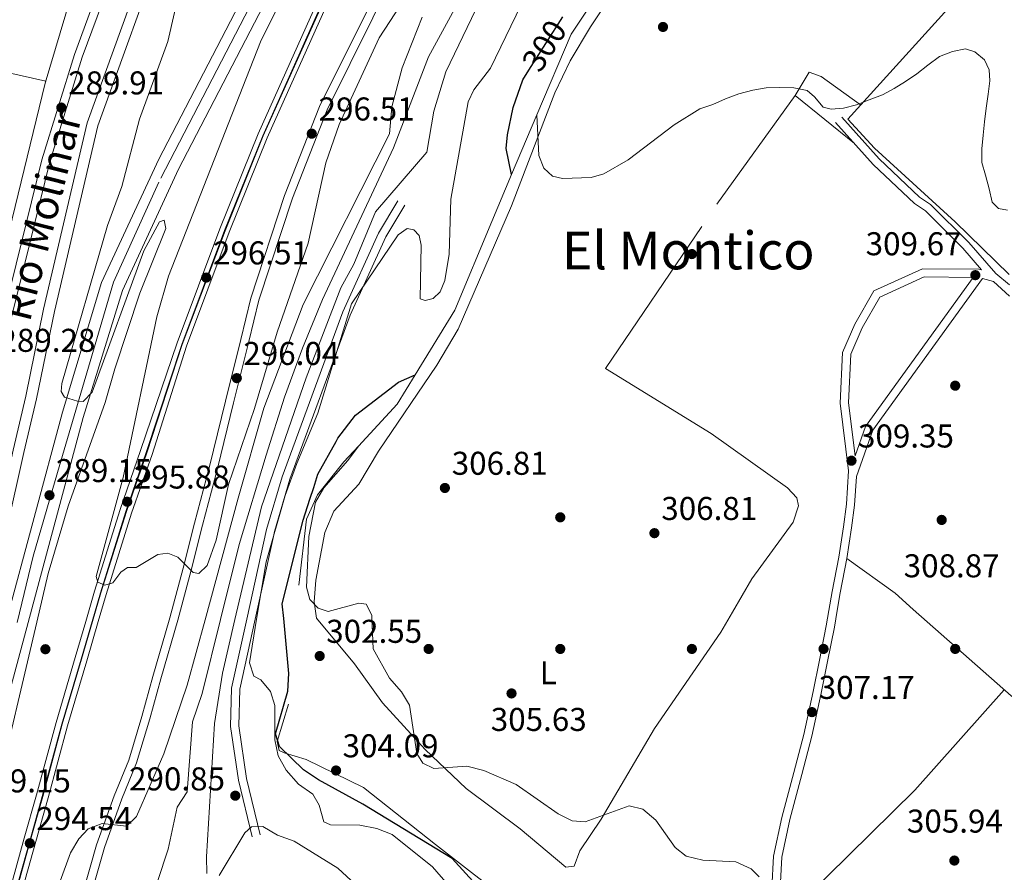
# Model space of a CAD drawing. Units: metres. Extents: x 601263 to 608200, y 4682876 to 4687630.
# Drawn here: x 604428 to 604728, y 4685183 to 4685442 of the extents above; entities that cross this region are included whole.
import ezdxf
from ezdxf.enums import TextEntityAlignment as Align

# ---------------------------------------------------------------- set-up
doc = ezdxf.new("R2010")
doc.units = ezdxf.units.M
doc.header["$MEASUREMENT"] = 0
for name, pattern in [('DGN Style 1', [52.1659586, 0.0867986, -52.07916]), ('DGN Style 2', [86.79860000000002, 52.07916, -34.71944000000001]), ('DGN Style 3', [121.51804000000001, 86.79860000000001, -34.71944000000001]), ('DGN Style 4', [138.96455860000003, 69.43888000000001, -34.71944000000001, 0.0867986, -34.71944000000001]), ('DGN Style 5', [60.759020000000014, 26.03958, -34.71944000000001]), ('DGN Style 7', [173.59720000000004, 78.11874, -34.71944000000001, 26.03958, -34.71944000000001])]:
    doc.linetypes.add(name, pattern=pattern)
for name, color, linetype, lineweight in [('Nivel 11', 7, 'Continuous', 0), ('Nivel 13', 7, 'Continuous', 0), ('Nivel 16', 7, 'Continuous', 0), ('Nivel 17', 7, 'Continuous', 0), ('Nivel 20', 7, 'Continuous', 0), ('Nivel 21', 7, 'Continuous', 0), ('Nivel 22', 7, 'Continuous', 0), ('Nivel 23', 7, 'Continuous', 0), ('Nivel 24', 7, 'Continuous', 0), ('Nivel 36', 7, 'Continuous', 0), ('Nivel 37', 7, 'Continuous', 0), ('Nivel 4', 7, 'Continuous', 0), ('Nivel 41', 7, 'Continuous', 0), ('Nivel 43', 7, 'Continuous', 0), ('Nivel 45', 7, 'Continuous', 0), ('Nivel 5', 7, 'Continuous', 0), ('Nivel 51', 7, 'Continuous', 0), ('Nivel 54', 7, 'Continuous', 0), ('Nivel 6', 7, 'Continuous', 0), ('Nivel 62', 7, 'Continuous', 0), ('Nivel 7', 7, 'Continuous', 0)]:
    doc.layers.add(name, color=color, linetype=linetype, lineweight=lineweight)
doc.styles.add('Style-Arial', font='txt')
doc.styles.add('Style-Arial Narrow', font='txt')
doc.styles.add('Style-Helvetica-Narrow-Oblique', font='txt')
doc.styles.add('Style-Times New Roman', font='txt')

# ---------------------------------------------------------------- blocks, each defined once
blk = doc.blocks.new('5PATER_1')
at = {"layer": 'Nivel 7', "linetype": 'Continuous', "lineweight": 0}
h = blk.add_hatch(color=51, dxfattribs=at)
edge = h.paths.add_edge_path()
edge.add_ellipse((-0.002078115940093994, -0.004258830100297928), major_axis=(-1.095731442372465, -1.110710699892244), ratio=0.9994222409660318, start_angle=0, end_angle=360)
blk = doc.blocks.new('5PERFI_1')
at = {"layer": 'Nivel 17', "linetype": 'Continuous', "lineweight": 0}
h = blk.add_hatch(color=7, dxfattribs=at)
edge = h.paths.add_edge_path()
edge.add_arc((0.005043391138315201, -2.677366137504578e-05), 1.559999999766158, 315.0000000018422, 675.0000000018422)

msp = doc.modelspace()

# ---------------------------------------------------------------- linework, layer by layer
at = {"layer": 'Nivel 11', "color": 142, "linetype": 'DGN Style 3', "lineweight": 13}
for points in [[(604489.3900000006, 4685259.879999999, 286.41), (604495.0399999991, 4685282.670000002, 286.18), (604503.2399999984, 4685309.850000001, 287.56), (604508.870000001, 4685327.460000001, 288.1), (604514.3200000003, 4685342.370000001, 287.95), (604520.4200000018, 4685357.140000001, 288.85), (604541.9400000013, 4685403.239999998, 288.88), (604552.5799999982, 4685430.82, 288.26), (604563.3200000003, 4685450.66, 288.57)], [(604489.3900000006, 4685259.879999999, 286.41), (604483.8099999987, 4685237.399999999, 286.63), (604480.9499999993, 4685228.82, 286.48), (604479.2399999984, 4685207.530000001, 286.32), (604476.2899999991, 4685202.870000001, 286.32), (604473.5100000016, 4685190.07, 286.17), (604470.2899999991, 4685180.300000001, 285.86), (604468.6999999993, 4685172.859999999, 285.86), (604468.2199999988, 4685162.82, 285.86), (604459.8200000003, 4685141.100000001, 285.86)]]:
    msp.add_polyline3d(points, dxfattribs=at)
at = {"layer": 'Nivel 13', "color": 4, "linetype": 'Continuous', "lineweight": 13}
for points in [[(604414.3399999999, 4685258.77, 287.62), (604415.879999999, 4685265.260000002, 287.62), (604421.2899999991, 4685288.16, 287.62), (604426.4200000018, 4685311.379999999, 287.93), (604430.2800000012, 4685327.739999998, 287.77), (604435.620000001, 4685354.219999999, 287.65), (604448.8900000006, 4685410.830000002, 287.96), (604469.9400000013, 4685469.09, 287.65), (604475.9299999997, 4685484.719999999, 288.27), (604481.4400000013, 4685493.859999999, 287.96), (604509.2199999988, 4685525.93, 287.96), (604536.9400000013, 4685555.530000001, 287.65), (604546.1499999985, 4685563.629999999, 287.96)], [(604417.75, 4685258.82, 287.62), (604419.1000000015, 4685264.5, 287.62), (604424.5199999996, 4685287.43, 287.62), (604429.6400000006, 4685310.640000001, 287.93), (604433.5, 4685326.98, 287.77), (604438.9499999993, 4685353.489999998, 287.65), (604452.1600000001, 4685409.859999999, 287.96), (604473.129999999, 4685467.899999999, 287.65), (604479, 4685483.219999999, 288.27), (604484.1999999993, 4685491.850000001, 287.96), (604511.75, 4685523.66, 287.96), (604539.3099999987, 4685553.09, 287.65), (604548, 4685560.73, 287.96)]]:
    msp.add_polyline3d(points, dxfattribs=at)
at = {"layer": 'Nivel 16', "color": 1, "linetype": 'Continuous', "lineweight": 13, "extrusion": (0.003276874151635748, 0.01457628314428104, 0.9998883908044398), "elevation": 70566.17895021476, "flags": 128}
msp.add_lwpolyline([(604368.1357325315, 4684907.010316484), (604432.1453887932, 4684892.618787531), (604431.9853568748, 4684891.968718465)], dxfattribs=at)
at = {"layer": 'Nivel 16', "color": 1, "linetype": 'Continuous', "lineweight": 13, "extrusion": (0.4742754044304066, -0.1124183203495349, 0.8731694921389339), "elevation": -239805.3695103029, "flags": 128}
msp.add_lwpolyline([(4698506.471830264, 430186.8059576675), (4698444.743616521, 430187.4214474559), (4698403.540151153, 430186.888022976)], dxfattribs=at)
at = {"layer": 'Nivel 16', "color": 1, "linetype": 'Continuous', "lineweight": 13}
msp.add_polyline3d([(604729.0700000003, 4685364.68, 311.17), (604712.629999999, 4685380.760000002, 311.17), (604688.1400000006, 4685403.080000002, 310.86), (604680.0199999996, 4685411.969999999, 310.86), (604722.120000001, 4685458.52, 313.03), (604727.6000000015, 4685463.550000001, 312.85)], dxfattribs=at)
at = {"layer": 'Nivel 20', "color": 7, "linetype": 'DGN Style 2', "lineweight": 0}
for points in [[(604583.9899999984, 4685667.530000001, 290.42), (604574.1799999997, 4685636.210000001, 289.49), (604567.6499999985, 4685623.690000001, 289.49), (604522.2199999988, 4685568.25, 289.49), (604508.1099999994, 4685549.739999998, 289.49), (604460.2300000004, 4685495.289999999, 289.49), (604445.8599999994, 4685455.43, 289.49), (604436.1799999997, 4685422.84, 289.49)], [(604606.4200000018, 4685336.18, 308.38), (604640.25, 4685386.050000001, 310.24), (604664.0399999991, 4685419.16, 310.86), (604682.0300000012, 4685404.539999999, 310.86)]]:
    msp.add_polyline3d(points, dxfattribs=at)
at = {"layer": 'Nivel 21', "color": 7, "linetype": 'Continuous', "lineweight": 0, "extrusion": (-0.06831642799566806, 0.05676534113649713, 0.9960474696075332), "elevation": 224961.3002253842, "flags": 128}
msp.add_lwpolyline([(-3990146.404828582, -2519213.021202115), (-3990146.404828582, -2519218.425237644)], dxfattribs=at)
at = {"layer": 'Nivel 21', "color": 7, "linetype": 'Continuous', "lineweight": 0}
for points in [[(604476.4100000001, 4685259.690000001, 294.16), (604476.4200000018, 4685259.690000001, 294.16), (604480.5199999996, 4685274.850000001, 295.08), (604483.9499999993, 4685288.530000001, 295.7), (604488.4600000009, 4685305.760000002, 296.01), (604493.4100000001, 4685325.68, 295.7), (604498, 4685344.41, 295.85), (604501.0599999987, 4685356.899999999, 296.32), (604511.2399999984, 4685387.899999999, 296.01), (604521.8200000003, 4685414.77, 296.32), (604577.4200000018, 4685526.870000001, 298.17), (604586.6099999994, 4685546.75, 297.86), (604598.3599999994, 4685571.100000001, 296.01), (604611.4299999997, 4685589.18, 294.46), (604623.8200000003, 4685603.030000001, 292.6), (604655.1099999994, 4685637.219999999, 291.05), (604667.7100000009, 4685654.030000001, 290.74), (604674.3399999999, 4685665.859999999, 290.74), (604677.7899999991, 4685682.739999998, 289.2), (604668.879999999, 4685686.789999999, 289.2), (604650.4800000004, 4685693.16, 288.58)], [(604403.0599999987, 4685258.609999999, 288.93), (604408.8999999985, 4685281.309999999, 288.93), (604414.2800000012, 4685303.629999999, 288.93), (604419, 4685324.77, 288.93), (604428.2100000009, 4685361.120000001, 289.51), (604437.5700000003, 4685398.920000002, 289.51), (604447.370000001, 4685430.780000001, 289.82), (604462.3599999994, 4685471.210000001, 289.51), (604469.6400000006, 4685490.399999999, 289.82), (604481.1700000018, 4685509.100000001, 289.51), (604484.3099999987, 4685512.66, 289.51), (604501.5, 4685533.760000002, 289.51), (604505.3099999987, 4685536.460000001, 289.51), (604521.7800000012, 4685558.449999999, 289.2), (604535.4400000013, 4685575, 289.51), (604538.5500000007, 4685577.649999999, 289.51), (604554.2199999988, 4685592.210000001, 289.51), (604556.5399999991, 4685595.640000001, 289.82), (604566.8599999994, 4685609.07, 289.2), (604579.1099999994, 4685635.580000002, 289.51), (604588.2899999991, 4685666.309999999, 289.51)], [(604720.6700000018, 4685366.120000001, 309.16), (604714.9299999997, 4685372.699999999, 309.93), (604703.5799999982, 4685384.039999999, 310.24), (604700.25, 4685386.289999999, 310.24), (604687.7600000016, 4685398.170000002, 309.62), (604676.3000000007, 4685410.899999999, 309.93)], [(604497.379999999, 4685259.989999998, 292.08), (604503.370000001, 4685287.239999998, 292.6), (604508.1499999985, 4685303.289999999, 293.84), (604526.5300000012, 4685353.34, 293.53), (604537.4299999997, 4685377.300000001, 292.91), (604543.3000000007, 4685387.120000001, 291.36)], [(604718.0799999982, 4685363.859999999, 309.62), (604703.1900000013, 4685363.98, 309.62), (604689.7100000009, 4685357.830000002, 309), (604684.4200000018, 4685348.48, 309), (604680.9200000018, 4685340.489999998, 309), (604680.2199999988, 4685325.68, 309), (604682.2199999988, 4685309.620000001, 309), (604685.379999999, 4685318.580000002, 309), (604718.0799999982, 4685363.859999999, 309.62)], [(604676.7899999991, 4685262.629999999, 308.25), (604677.6900000013, 4685267.98, 308.17), (604679.7399999984, 4685278.420000002, 308.32), (604681.129999999, 4685287.719999999, 308.32), (604682.0899999999, 4685294.600000001, 308.63), (604682.6600000001, 4685303.350000001, 309)], [(604676.7899999991, 4685262.629999999, 308.25), (604675.9400000013, 4685257.539999999, 308.32), (604673.8900000006, 4685247.080000002, 308.17), (604671.879999999, 4685237.539999999, 307.4), (604669.0899999999, 4685224.41, 307.09), (604666.0700000003, 4685212.789999999, 306.63), (604662.3500000015, 4685199.16, 306.32), (604659.9699999988, 4685187.68, 305.86), (604659.4800000004, 4685178.260000002, 305.4), (604660.4200000018, 4685168.219999999, 305.4), (604662.6999999993, 4685162.02, 305.4), (604666.9899999984, 4685154.489999998, 305.09), (604672.8299999982, 4685148.309999999, 304.94), (604677.7399999984, 4685144.140000001, 304.47), (604685.1700000018, 4685136.210000001, 305.24), (604694.9100000001, 4685127.300000001, 305.4), (604706.0899999999, 4685116.800000001, 305.86), (604716.9299999997, 4685107.59, 305.86), (604727.879999999, 4685101.379999999, 306.01), (604733.0399999991, 4685099.109999999, 306.01)], [(604476.4100000001, 4685259.690000001, 294.16), (604471.2699999996, 4685241.890000001, 293.08), (604467.9299999997, 4685229.719999999, 292.16), (604463.8999999985, 4685216.300000001, 290.93), (604459.3999999985, 4685205.370000001, 290), (604454.1400000006, 4685190.649999999, 289.08), (604450.0899999999, 4685176.43, 288.31)], [(604499.0399999991, 4685193.870000001, 289.51), (604494.8399999999, 4685211.059999999, 290.74), (604492.4600000009, 4685227.390000001, 291.67), (604492.7699999996, 4685239.059999999, 291.67), (604497.379999999, 4685259.989999998, 292.08)]]:
    msp.add_polyline3d(points, dxfattribs=at)
at = {"layer": 'Nivel 21', "color": 7, "linetype": 'DGN Style 3', "lineweight": 0}
for points in [[(604473.8000000007, 4685259.649999999, 294.12), (604474.0100000016, 4685260.359999999, 294.16), (604478.1000000015, 4685275.48, 295.08), (604481.5199999996, 4685289.149999999, 295.7), (604486.0399999991, 4685306.379999999, 296.01), (604490.9800000004, 4685326.280000001, 295.7), (604495.5700000003, 4685345.010000002, 295.85), (604498.629999999, 4685357.5, 296.32), (604508.879999999, 4685388.73, 296.01), (604519.5399999991, 4685415.780000001, 296.32), (604575.1600000001, 4685527.949999999, 298.17), (604584.3500000015, 4685547.82, 297.86), (604596.1999999993, 4685572.379999999, 296.01), (604609.4800000004, 4685590.75, 294.46), (604621.9699999988, 4685604.710000001, 292.6), (604653.1799999997, 4685638.82, 291.05), (604665.6099999994, 4685655.399999999, 290.74), (604671.9699999988, 4685666.75, 290.74), (604674.9400000013, 4685681.280000001, 289.2), (604667.9499999993, 4685684.460000001, 289.2), (604649.3200000003, 4685690.91, 288.58)], [(604400.4699999988, 4685258.57, 288.93), (604406.4800000004, 4685281.920000002, 288.93), (604411.8500000015, 4685304.199999999, 288.93), (604416.5599999987, 4685325.32, 288.93), (604425.7899999991, 4685361.73, 289.51), (604435.1600000001, 4685399.59, 289.51), (604445, 4685431.59, 289.82), (604460.0199999996, 4685472.09, 289.51), (604467.3900000006, 4685491.510000002, 289.82), (604479.1600000001, 4685510.59, 289.51), (604482.3999999985, 4685514.280000001, 289.51), (604499.7800000012, 4685535.600000001, 289.51), (604503.5399999991, 4685538.280000001, 289.51), (604519.8099999987, 4685560, 289.2), (604533.6499999985, 4685576.760000002, 289.51), (604536.879999999, 4685579.52, 289.51), (604552.3099999987, 4685593.850000001, 289.51), (604554.5100000016, 4685597.109999999, 289.82), (604564.7100000009, 4685610.379999999, 289.2), (604576.7600000016, 4685636.469999999, 289.51), (604585.9400000013, 4685667.170000002, 289.51)], [(604724.9800000004, 4685364.98, 308.83), (604716.75, 4685374.41, 309.93), (604705.1799999997, 4685385.98, 310.24), (604701.8200000003, 4685388.239999998, 310.24), (604689.5500000007, 4685399.920000002, 309.62), (604678.1600000001, 4685412.57, 309.93)], [(604499.9400000013, 4685260.030000001, 292.09), (604501.7300000004, 4685268.16, 295), (604505.4699999988, 4685285.16, 295), (604505.7899999991, 4685286.609999999, 292.6), (604510.5199999996, 4685302.5, 293.84), (604528.8500000015, 4685352.390000001, 293.53), (604539.6499999985, 4685376.140000001, 292.91), (604545.4400000013, 4685385.830000002, 291.36)], [(604674.25, 4685262.59, 308.26), (604675.2300000004, 4685268.43, 308.17), (604677.2800000012, 4685278.850000001, 308.32), (604678.6600000001, 4685288.080000002, 308.32), (604679.620000001, 4685294.949999999, 308.63), (604680.2600000016, 4685305.100000001, 309), (604677.7100000009, 4685325.580000002, 309), (604678.4400000013, 4685341.07, 309), (604682.1799999997, 4685349.600000001, 309), (604687.9400000013, 4685359.77, 309), (604702.6600000001, 4685366.489999998, 309.62), (604719.8099999987, 4685366.350000001, 309.62), (604720.6700000018, 4685366.120000001, 309.16)], [(604682.6600000001, 4685303.350000001, 309), (604687.620000001, 4685317.41, 309), (604720.8900000006, 4685363.48, 309.64), (604724.25, 4685362.59, 309.31), (604729.1700000018, 4685358.120000001, 309.31)], [(604674.25, 4685262.59, 308.26), (604673.4800000004, 4685257.98, 308.32), (604671.4400000013, 4685247.580000002, 308.17), (604669.4400000013, 4685238.059999999, 307.4), (604666.6600000001, 4685224.98, 307.09), (604663.6499999985, 4685213.43, 306.63), (604659.9200000018, 4685199.75, 306.32), (604657.4800000004, 4685188, 305.86), (604656.9699999988, 4685178.199999999, 305.4), (604657.9600000009, 4685167.66, 305.4), (604660.4299999997, 4685160.969999999, 305.4), (604664.9699999988, 4685152.989999998, 305.09), (604671.1099999994, 4685146.5, 304.94), (604676.0100000016, 4685142.330000002, 304.47), (604683.4100000001, 4685134.43, 305.24), (604693.2100000009, 4685125.469999999, 305.4), (604704.4200000018, 4685114.93, 305.86), (604715.4899999984, 4685105.530000001, 305.86), (604726.7600000016, 4685099.140000001, 306.01), (604733.0799999982, 4685096.359999999, 306.01)], [(604473.8000000007, 4685259.649999999, 294.12), (604468.870000001, 4685242.57, 293.08), (604465.5199999996, 4685230.41, 292.16), (604461.5399999991, 4685217.140000001, 290.93), (604457.0700000003, 4685206.260000002, 290), (604451.7600000016, 4685191.420000002, 289.08), (604447.6999999993, 4685177.16, 288.31), (604442.3200000003, 4685160.57, 288.16), (604438.9200000018, 4685147.960000001, 288), (604437.9699999988, 4685135.68, 288), (604439.6799999997, 4685126.91, 287.69), (604442.8599999994, 4685117.600000001, 287.88)], [(604501.4699999988, 4685194.460000001, 289.51), (604497.3000000007, 4685211.539999999, 290.74), (604494.9600000009, 4685227.539999999, 291.67), (604495.2600000016, 4685238.760000002, 291.67), (604499.9400000013, 4685260.030000001, 292.09)]]:
    msp.add_polyline3d(points, dxfattribs=at)
at = {"layer": 'Nivel 21', "color": 7, "linetype": 'Continuous', "lineweight": 13}
for points in [[(604424.2199999988, 4685258.920000002, 289.29), (604441.4299999997, 4685322.940000001, 289.47), (604453.2699999996, 4685362.300000001, 291.04), (604470.629999999, 4685399.760000002, 291.83), (604526.3900000006, 4685507.18, 295.51), (604596.3000000007, 4685642.739999998, 295.63), (604614.3299999982, 4685675.800000001, 295.47)], [(604430.9699999988, 4685259.02, 289.3), (604447.6999999993, 4685321.260000002, 289.47), (604459.6000000015, 4685359.899999999, 291.04), (604476.6900000013, 4685396.780000001, 291.83), (604532.3900000006, 4685504.080000002, 295.51), (604602.2600000016, 4685639.580000002, 295.63), (604618.8099999987, 4685673.34, 296.01)], [(604099.6099999994, 4684061.539999999, 297.01), (604099.2300000004, 4684062.530000001, 297.01), (604093.0399999991, 4684087.300000001, 297.35), (604092.3099999987, 4684096.940000001, 297.47), (604093.0599999987, 4684111.629999999, 297.7), (604099.1600000001, 4684137.899999999, 297.93), (604104.0399999991, 4684154.710000001, 298.16), (604155.6400000006, 4684324.539999999, 295.01), (604206.3000000007, 4684493.52, 289.31), (604238.2100000009, 4684600.98, 288.63), (604259.2399999984, 4684667.98, 288.78), (604311.8200000003, 4684819.550000001, 289.08), (604359.4200000018, 4684996.48, 289.08), (604389.7199999988, 4685106.039999999, 288.94), (604391.8000000007, 4685113.52, 288.94), (604393.7399999984, 4685120.539999999, 288.93), (604430.9699999988, 4685259.02, 289.3)]]:
    msp.add_polyline3d(points, dxfattribs=at)
at = {"layer": 'Nivel 22', "color": 30, "linetype": 'DGN Style 5', "lineweight": 30, "elevation": 300, "flags": 128}
msp.add_lwpolyline([(604583.1000000015, 4685426.850000001), (604593.3999999985, 4685443.039999999)], dxfattribs=at)
at = {"layer": 'Nivel 23', "color": 7, "linetype": 'DGN Style 4', "lineweight": 0}
for points in [[(604721.9800000004, 4685839.859999999, 298.8), (604712.3000000007, 4685821.09, 298.8), (604684.2399999984, 4685766.73, 299.1), (604658.129999999, 4685716.34, 298.8), (604634.629999999, 4685670.530000001, 298.8), (604611.1099999994, 4685624.41, 298.8), (604587.9600000009, 4685580.449999999, 298.48), (604558.8900000006, 4685523.330000002, 297.87), (604537.6799999997, 4685482.100000001, 297.56), (604520.3399999999, 4685447.27, 297.25), (604502.2399999984, 4685406.890000001, 296.63), (604490.6400000006, 4685378.100000001, 296.94), (604477.6499999985, 4685343.460000001, 296.32), (604466.870000001, 4685310.629999999, 295.62), (604460.6700000018, 4685292.739999998, 295.47), (604452.9100000001, 4685268, 295.24), (604450.379999999, 4685259.300000001, 295.17)], [(604616.5700000003, 4685674.57, 295.74), (604575.5300000012, 4685595.93, 295.69), (604559.3999999985, 4685564.84, 295.56), (604532.8299999982, 4685511.690000001, 295.51), (604503.1799999997, 4685455.690000001, 293.79), (604470.6900000013, 4685392.800000001, 291.71), (604456.9299999997, 4685362.43, 291.07), (604439.8500000015, 4685304.530000001, 289.24), (604432.5, 4685279.140000001, 289.35), (604427.5899999999, 4685258.969999999, 289.3)], [(604386.5399999991, 4685034.510000002, 293.55), (604392.0700000003, 4685053.940000001, 293.7), (604397.9400000013, 4685073.960000001, 293.93), (604403, 4685093.260000002, 294.24), (604408.3200000003, 4685111.5, 294.32), (604414.8000000007, 4685134.800000001, 294.39), (604420.6700000018, 4685154.969999999, 294.32), (604426.7199999988, 4685175.580000002, 294.55), (604431.5300000012, 4685192.940000001, 294.7), (604435.2300000004, 4685206.140000001, 294.78), (604441.1999999993, 4685228.120000001, 294.93), (604447.0399999991, 4685247.830000002, 295.09), (604450.379999999, 4685259.300000001, 295.17)]]:
    msp.add_polyline3d(points, dxfattribs=at)
at = {"layer": 'Nivel 24', "color": 7, "linetype": 'Continuous', "lineweight": 0}
for points in [[(604448.4699999988, 4685259.280000001, 295.17), (604451.1600000001, 4685268.530000001, 295.24), (604458.9299999997, 4685293.309999999, 295.47), (604465.1400000006, 4685311.23, 295.62), (604476.2399999984, 4685343.960000001, 296.32), (604489.2399999984, 4685378.640000001, 296.94), (604500.8599999994, 4685407.48, 296.63), (604518.9899999984, 4685447.920000002, 297.25), (604536.3399999999, 4685482.780000001, 297.56), (604557.5599999987, 4685524.02, 297.87), (604586.629999999, 4685581.140000001, 298.48), (604609.7800000012, 4685625.100000001, 298.8), (604633.2899999991, 4685671.219999999, 298.8), (604656.8000000007, 4685717.030000001, 298.8), (604682.8999999985, 4685767.420000002, 299.1), (604710.9699999988, 4685821.77, 298.8), (604721.9299999997, 4685843.039999999, 298.8)], [(604452.2899999991, 4685259.330000002, 295.18), (604454.6600000001, 4685267.469999999, 295.24), (604462.4100000001, 4685292.16, 295.47), (604468.6000000015, 4685310.030000001, 295.62), (604479.0700000003, 4685342.969999999, 296.32), (604492.0399999991, 4685377.559999999, 296.94), (604503.620000001, 4685406.300000001, 296.63), (604521.6999999993, 4685446.629999999, 297.25), (604539.0199999996, 4685481.43, 297.56), (604560.2300000004, 4685522.649999999, 297.87), (604589.3000000007, 4685579.760000002, 298.48), (604612.4400000013, 4685623.719999999, 298.8), (604635.9600000009, 4685669.850000001, 298.8), (604659.4699999988, 4685715.66, 298.8), (604685.5700000003, 4685766.039999999, 299.1), (604713.6400000006, 4685820.399999999, 298.8), (604722.0300000012, 4685836.68, 298.8)], [(604388.3000000007, 4685034.010000002, 293.55), (604393.8299999982, 4685053.43, 293.7), (604399.6999999993, 4685073.469999999, 293.93), (604404.7699999996, 4685092.780000001, 294.24), (604410.0799999982, 4685111, 294.32), (604416.5599999987, 4685134.300000001, 294.39), (604422.4299999997, 4685154.460000001, 294.32), (604428.4699999988, 4685175.080000002, 294.55), (604433.2899999991, 4685192.449999999, 294.7), (604437, 4685205.66, 294.78), (604442.9499999993, 4685227.620000001, 294.93), (604448.7899999991, 4685247.32, 295.09), (604452.2899999991, 4685259.330000002, 295.18)], [(604384.7899999991, 4685035, 293.55), (604390.3200000003, 4685054.449999999, 293.7), (604396.1700000018, 4685074.449999999, 293.93), (604401.2399999984, 4685093.75, 294.24), (604406.5599999987, 4685112, 294.32), (604413.0500000007, 4685135.300000001, 294.39), (604418.9200000018, 4685155.48, 294.32), (604424.9600000009, 4685176.080000002, 294.55), (604429.7699999996, 4685193.43, 294.7), (604433.4699999988, 4685206.629999999, 294.78), (604439.4400000013, 4685228.609999999, 294.93), (604445.2899999991, 4685248.350000001, 295.09), (604448.4699999988, 4685259.280000001, 295.17)]]:
    msp.add_polyline3d(points, dxfattribs=at)
at = {"layer": 'Nivel 24', "color": 7, "linetype": 'DGN Style 4', "lineweight": 0}
for points in [[(604721.9800000004, 4685839.52, 298.78), (604712.4400000013, 4685821.010000002, 298.78), (604684.379999999, 4685766.66, 299.09), (604658.2699999996, 4685716.27, 298.78), (604634.7699999996, 4685670.460000001, 298.78), (604611.25, 4685624.34, 298.78), (604588.1000000015, 4685580.379999999, 298.47), (604559.0300000012, 4685523.260000002, 297.85), (604537.8200000003, 4685482.030000001, 297.54), (604520.4899999984, 4685447.210000001, 297.23), (604502.3900000006, 4685406.830000002, 296.61), (604490.7899999991, 4685378.039999999, 296.92), (604477.8000000007, 4685343.41, 296.31), (604467.0199999996, 4685310.580000002, 295.61), (604460.8200000003, 4685292.690000001, 295.46), (604453.0599999987, 4685267.960000001, 295.23), (604450.5399999991, 4685259.309999999, 295.16)], [(604386.6999999993, 4685034.469999999, 292.46), (604392.2300000004, 4685053.899999999, 292.62), (604398.0899999999, 4685073.93, 292.85), (604403.1600000001, 4685093.23, 293.16), (604408.4800000004, 4685111.460000001, 293.23), (604414.9600000009, 4685134.760000002, 293.31), (604420.8299999982, 4685154.93, 293.23), (604426.870000001, 4685175.539999999, 293.46), (604431.6900000013, 4685192.899999999, 293.62), (604435.3900000006, 4685206.109999999, 293.7), (604441.3500000015, 4685228.080000002, 293.85), (604447.1999999993, 4685247.789999999, 294), (604450.5399999991, 4685259.309999999, 295.16)]]:
    msp.add_polyline3d(points, dxfattribs=at)
at = {"layer": 'Nivel 36', "color": 92, "linetype": 'Continuous', "lineweight": 0, "extrusion": (-0.1070871884397751, -0.1168654218364724, 0.9873574870587895), "elevation": -611996.1886602036, "flags": 128}
msp.add_lwpolyline([(-2719507.226450242, 3814080.841594957), (-2719489.269600846, 3814082.986579739), (-2719481.910322366, 3814083.112755317)], dxfattribs=at)
at = {"layer": 'Nivel 36', "color": 92, "linetype": 'Continuous', "lineweight": 0, "extrusion": (0.08491275393650688, 0.09979437060579156, 0.9913782869391039), "elevation": 519215.5044103753, "flags": 128}
msp.add_lwpolyline([(2575674.735389063, -3926024.210823067), (2575635.055865906, -3926023.4476442), (2575633.412058642, -3926023.600279972)], dxfattribs=at)
at = {"layer": 'Nivel 36', "color": 92, "linetype": 'Continuous', "lineweight": 0, "extrusion": (0.268378752912579, -0.3039027668234716, 0.914120316644438), "elevation": -1261278.50550448, "flags": 128}
msp.add_lwpolyline([(3554622.38028973, 2844466.929006031), (3554581.818168435, 2844461.601500399), (3554525.73910794, 2844458.173151867)], dxfattribs=at)
at = {"layer": 'Nivel 36', "color": 92, "linetype": 'Continuous', "lineweight": 0}
for points in [[(604518.5399999991, 4685260.300000001, 304.04), (604517.8500000015, 4685265.27, 304.15), (604518.4200000018, 4685271.870000001, 304.89), (604521.1000000015, 4685286.350000001, 305.73), (604523.8500000015, 4685292.830000002, 305.89), (604531.4200000018, 4685301.02, 306.25), (604537.4400000013, 4685311.09, 305.91), (604555.1099999994, 4685337.140000001, 306.87), (604561.6099999994, 4685348.07, 307.3), (604577.8099999987, 4685385.550000001, 309), (604591, 4685419.960000001, 309.82), (604595.6999999993, 4685429.649999999, 309.93), (604601.8599999994, 4685439.949999999, 309.93), (604620.4100000001, 4685467.84, 310.24)], [(604664.0399999991, 4685419.16, 310.55), (604668.2399999984, 4685426.170000002, 310.24), (604671.9200000018, 4685424.91, 310.26), (604683.9100000001, 4685416.260000002, 309.62)], [(604645.0199999996, 4685262.16, 307.16), (604650.870000001, 4685272.289999999, 307.47), (604663.379999999, 4685289.469999999, 307.76), (604665.0500000007, 4685294.379999999, 307.76), (604664.5, 4685296.870000001, 308.07), (604661.6900000013, 4685299.920000002, 308.07), (604638.4899999984, 4685316.390000001, 308.07), (604606.4200000018, 4685336.18, 308.38)], [(604645.0199999996, 4685262.16, 307.16), (604641.4600000009, 4685255.989999998, 306.96), (604621.3200000003, 4685226.73, 306.47), (604605.0799999982, 4685199.18, 304.19), (604598.5500000007, 4685189.580000002, 304.35), (604596.8299999982, 4685184.890000001, 304.19), (604594.379999999, 4685184.68, 304.04), (604580.4699999988, 4685196.27, 303.7), (604564.0100000016, 4685208.539999999, 303.73), (604551.5500000007, 4685220.34, 304.1), (604538.6400000006, 4685234.609999999, 304.47), (604530.1600000001, 4685246.43, 303.88), (604518.5399999991, 4685260.300000001, 304.04)]]:
    msp.add_polyline3d(points, dxfattribs=at)
at = {"layer": 'Nivel 4', "color": 30, "linetype": 'Continuous', "lineweight": 30, "elevation": 300, "flags": 128}
for points in [[(604577.870000001, 4685395.120000001), (604576.2100000009, 4685403.059999999), (604576.6000000015, 4685407.140000001), (604578.2899999991, 4685415.52), (604581.2300000004, 4685423.899999999), (604583.1000000015, 4685426.850000001)], [(604524.5100000016, 4685313.989999998), (604525.0700000003, 4685315.010000002), (604530.4100000001, 4685322), (604543.4899999984, 4685332), (604548.5500000007, 4685334.199999999)], [(604516.6000000015, 4685296.440000001), (604517.7699999996, 4685300), (604519.0199999996, 4685304.02), (604524.5100000016, 4685313.989999998)], [(604508.6099999994, 4685260.16), (604508.1700000018, 4685264.649999999), (604514.5, 4685290.050000001), (604516.6000000015, 4685296.440000001)], [(604586.7399999984, 4685162.43), (604578.2199999988, 4685168.52), (604570.2699999996, 4685175.809999999), (604559.7699999996, 4685187.23), (604532.620000001, 4685203.789999999), (604519.1400000006, 4685211.120000001), (604514.6000000015, 4685214.199999999), (604507.3399999999, 4685221.34), (604506.1700000018, 4685225.190000001), (604509.8999999985, 4685238.080000002), (604510.2100000009, 4685243.489999998), (604508.6099999994, 4685260.16)]]:
    msp.add_lwpolyline(points, dxfattribs=at)
at = {"layer": 'Nivel 5', "color": 30, "linetype": 'Continuous', "lineweight": 0, "flags": 128}
for points, elevation in [([(604548.8900000006, 4685454), (604537.6600000001, 4685436.609999999), (604525.4699999988, 4685410.32), (604521.4299999997, 4685398.620000001), (604516.0799999982, 4685374.210000001), (604506.5799999982, 4685347.25), (604499.7699999996, 4685324.02), (604491.8500000015, 4685300.949999999), (604488.1099999994, 4685283.960000001), (604485.3900000006, 4685276.309999999), (604482.8500000015, 4685273.859999999), (604481.1499999985, 4685274.170000002), (604476.4899999984, 4685278.859999999), (604473.3599999994, 4685280.039999999), (604470.379999999, 4685279.649999999), (604463.7899999991, 4685275.719999999), (604461.1400000006, 4685275.690000001), (604459.129999999, 4685274.23), (604456.6499999985, 4685271.080000002), (604454.3000000007, 4685270.359999999), (604452.1400000006, 4685271.199999999), (604451.6099999994, 4685272.98), (604459.7899999991, 4685303.010000002), (604470.0199999996, 4685351.899999999), (604473.620000001, 4685364.170000002), (604501.5799999982, 4685435.41), (604527.4299999997, 4685487.649999999)], 295), ([(604433.5599999987, 4685259.059999999), (604437.0500000007, 4685273.850000001), (604443.120000001, 4685294.370000001), (604454.370000001, 4685325.809999999), (604457.3399999999, 4685336.109999999), (604464.9400000013, 4685359.039999999), (604472.8000000007, 4685378.699999999), (604472.25, 4685381.210000001), (604470.8900000006, 4685380.780000001), (604466.0799999982, 4685371.870000001), (604450.3999999985, 4685329.02), (604447.7199999988, 4685326.129999999), (604445.9600000009, 4685326.280000001), (604442.0399999991, 4685327.420000002), (604441, 4685329.219999999), (604441.2199999988, 4685331.600000001), (604455.0799999982, 4685379.620000001), (604459.4800000004, 4685391.510000002), (604464.7899999991, 4685411.969999999), (604473.4400000013, 4685435.489999998), (604477.1900000013, 4685451.91)], 290), ([(604567, 4685445.300000001), (604557.9200000018, 4685426.27), (604554.2300000004, 4685414.32), (604552.129999999, 4685401.91), (604536.4800000004, 4685383.719999999), (604529.9299999997, 4685367.859999999), (604526, 4685360.640000001), (604515.4600000009, 4685333.34), (604501.8599999994, 4685294.170000002), (604493.8099999987, 4685259.940000001)], 290), ([(604500.3900000006, 4685260.039999999), (604503.2600000016, 4685277.440000001), (604509.0199999996, 4685297.57), (604512.5799999982, 4685307.260000002), (604518.9699999988, 4685322.539999999), (604529.2100000009, 4685355.780000001), (604543.3999999985, 4685376.760000002), (604546.1499999985, 4685378.66), (604548.120000001, 4685378.300000001), (604549.7300000004, 4685376.600000001), (604550.379999999, 4685373.670000002), (604550.1000000015, 4685357.330000002), (604551.6000000015, 4685356.809999999), (604554, 4685357.469999999), (604556.1400000006, 4685359.489999998), (604557.5799999982, 4685362.879999999), (604558.8999999985, 4685370.870000001), (604559.379999999, 4685387.66), (604564.629999999, 4685417.219999999), (604566.3399999999, 4685420.850000001), (604571.4400000013, 4685427.440000001), (604580.8000000007, 4685446.66)], 295), ([(604484.7100000009, 4685259.809999999), (604494.75, 4685296.710000001), (604502.5399999991, 4685324.080000002), (604514.5, 4685355.600000001), (604540.7899999991, 4685407.469999999), (604541.4400000013, 4685415.649999999), (604544.5899999999, 4685427.510000002), (604550.6999999993, 4685442.93)], 290), ([(604585.5300000012, 4685413.219999999), (604586.120000001, 4685400.93), (604587.6999999993, 4685397.059999999), (604590.3299999982, 4685394.600000001), (604593.3299999982, 4685393.899999999), (604602.0599999987, 4685394.18), (604605.879999999, 4685395.350000001), (604613.2300000004, 4685399.620000001), (604627.2100000009, 4685410.239999998), (604635.0799999982, 4685415.100000001), (604639.0100000016, 4685416.34), (604642.8399999999, 4685418.109999999), (604646.9400000013, 4685419.609999999), (604651.1700000018, 4685420.699999999), (604655.2399999984, 4685421.420000002), (604659.2399999984, 4685421.52), (604663.6000000015, 4685421.399999999), (604667.6900000013, 4685420.620000001), (604669.870000001, 4685418.739999998), (604672.5399999991, 4685415.609999999), (604674.9100000001, 4685414.920000002), (604678.7100000009, 4685415.289999999), (604682.6799999997, 4685416.330000002), (604686.4600000009, 4685417.780000001), (604690.5599999987, 4685419.34), (604694.1400000006, 4685421.219999999), (604697.5199999996, 4685423.359999999), (604700.9600000009, 4685425.710000001), (604704.3500000015, 4685428.32), (604707.8500000015, 4685430.93), (604711.7800000012, 4685432.48), (604715.75, 4685433.260000002), (604718.5799999982, 4685432.359999999), (604721.5300000012, 4685429.940000001), (604723.0100000016, 4685426.940000001), (604723.129999999, 4685423.609999999), (604722.7100000009, 4685419.57), (604722.0799999982, 4685415.280000001), (604721.5, 4685411.09), (604721.129999999, 4685407.050000001), (604720.7100000009, 4685402.949999999), (604720.7600000016, 4685398.800000001), (604721.8500000015, 4685394.93), (604722.9299999997, 4685390.739999998), (604723.9200000018, 4685386.719999999), (604725.8399999999, 4685384.800000001), (604728.5799999982, 4685384.260000002)], 310), ([(604535.4400000013, 4685260.550000001), (604535.4200000018, 4685261.170000002), (604533.620000001, 4685264.52), (604531.4200000018, 4685264.899999999), (604522.0799999982, 4685262.34), (604519.0799999982, 4685263.32), (604516.5799999982, 4685265.93), (604515.5799999982, 4685269.710000001), (604516.2300000004, 4685285.120000001), (604518.25, 4685295.510000002), (604520.8000000007, 4685299.899999999), (604528.0899999999, 4685308.210000001), (604531.3299999982, 4685312.580000002)], 305), ([(604484.7100000009, 4685259.809999999), (604479.2899999991, 4685239.93), (604472.1900000013, 4685219.059999999), (604463.8500000015, 4685199.989999998), (604460.8000000007, 4685197.100000001), (604453.5, 4685197.890000001), (604449.2199999988, 4685196.300000001), (604446.379999999, 4685193.239999998), (604443.7899999991, 4685188.960000001), (604430.8999999985, 4685153.449999999), (604421.8999999985, 4685122.52), (604416.7399999984, 4685107.59)], 290), ([(604493.8099999987, 4685259.940000001), (604489.9699999988, 4685243.629999999), (604487.5599999987, 4685228.289999999), (604485.1400000006, 4685187.73), (604485.2899999991, 4685182.73)], 290), ([(604500.3900000006, 4685260.039999999), (604498.1999999993, 4685246.77), (604499.4899999984, 4685242.719999999), (604501.6499999985, 4685241.57), (604504.620000001, 4685238), (604505.8999999985, 4685233.800000001), (604505.9200000018, 4685223.350000001), (604506.9100000001, 4685218.440000001), (604509.3900000006, 4685214.09), (604513.0799999982, 4685209.84), (604517.4800000004, 4685206.859999999), (604519.4299999997, 4685203.5), (604520.7600000016, 4685198.420000002), (604522.8399999999, 4685197.48), (604531.7800000012, 4685197.379999999), (604536.8999999985, 4685196.34), (604541.5599999987, 4685194.530000001), (604553.8200000003, 4685184.75), (604564.4699999988, 4685172.5)], 295), ([(604653.0899999999, 4685181.68), (604650.6799999997, 4685184.100000001), (604646.0300000012, 4685186.199999999), (604635.9699999988, 4685186.719999999), (604630.9200000018, 4685188.02), (604627.5899999999, 4685190.629999999), (604621.6600000001, 4685198.949999999), (604617.6900000013, 4685202.260000002), (604613.6099999994, 4685203.300000001), (604600.2600000016, 4685198.359999999), (604596.3000000007, 4685198.719999999), (604592.0100000016, 4685200.809999999), (604579.2399999984, 4685209.75), (604569.4299999997, 4685214.039999999), (604564.2699999996, 4685215.34), (604554.1999999993, 4685214.620000001), (604550.870000001, 4685216.25), (604549.1000000015, 4685219.129999999), (604546.870000001, 4685233.890000001), (604544.3999999985, 4685237.949999999), (604540.7300000004, 4685242.07), (604535.7600000016, 4685250.969999999), (604535.4400000013, 4685260.550000001)], 305), ([(604396.7199999988, 4685113.82), (604398.3099999987, 4685122.510000002), (604406.4100000001, 4685146.91), (604412.129999999, 4685173.359999999), (604420.6900000013, 4685204.34), (604433.5599999987, 4685259.059999999)], 290), ([(604489, 4685182.100000001), (604496.8000000007, 4685195.059999999), (604498.8099999987, 4685196.870000001), (604502.2800000012, 4685197), (604506.75, 4685194.390000001), (604511.7699999996, 4685192.530000001), (604525.0399999991, 4685184.330000002), (604529.1600000001, 4685180.609999999)], 290)]:
    msp.add_lwpolyline(points, dxfattribs=dict(at, elevation=elevation))
at = {"layer": 'Nivel 51', "color": 4, "linetype": 'Continuous', "lineweight": 13}
msp.add_polyline3d([(604469.9400000013, 4685469.09, 287.65), (604448.8900000006, 4685410.830000002, 287.96), (604435.620000001, 4685354.219999999, 287.65), (604430.2800000012, 4685327.739999998, 287.77), (604426.4200000018, 4685311.379999999, 287.93), (604421.2899999991, 4685288.16, 287.62), (604415.879999999, 4685265.260000002, 287.62), (604414.3399999999, 4685258.77, 287.62), (604410.4899999984, 4685242.66, 287.62), (604405.8500000015, 4685223.030000001, 287.47), (604405.4800000004, 4685221.379999999, 287.47), (604405.4800000004, 4685221.379999999, 288.85), (604408.6999999993, 4685220.640000001, 288.85), (604408.6999999993, 4685220.640000001, 287.47), (604409.0799999982, 4685222.289999999, 287.47), (604413.7100000009, 4685241.899999999, 287.62), (604417.75, 4685258.82, 287.62), (604419.1000000015, 4685264.5, 287.62), (604424.5199999996, 4685287.43, 287.62), (604429.6400000006, 4685310.640000001, 287.93), (604433.5, 4685326.98, 287.77), (604438.9499999993, 4685353.489999998, 287.65), (604452.1600000001, 4685409.859999999, 287.96), (604473.129999999, 4685467.899999999, 287.65)], dxfattribs=at)
at = {"layer": 'Nivel 54', "color": 9, "linetype": 'Continuous', "lineweight": 0}
for points in [[(604614.3299999982, 4685675.800000001, 295.47), (604596.3000000007, 4685642.739999998, 295.63), (604526.3900000006, 4685507.18, 295.51), (604470.629999999, 4685399.760000002, 291.83), (604453.2699999996, 4685362.300000001, 291.04), (604441.4299999997, 4685322.940000001, 289.47), (604424.2199999988, 4685258.920000002, 289.29), (604412.75, 4685216.25, 289.18), (604412.0899999999, 4685213.809999999, 289.17), (604387.4699999988, 4685122.25, 288.93), (604384.75, 4685112.399999999, 288.94), (604384.0799999982, 4685109.989999998, 288.94), (604353.1600000001, 4684998.18, 289.08), (604305.620000001, 4684821.460000001, 289.08), (604253.0799999982, 4684670.02, 288.78), (604232, 4684602.879999999, 288.63), (604200.0799999982, 4684495.379999999, 289.31), (604164.4899999984, 4684376.670000002, 293.31)], [(604155.6400000006, 4684324.539999999, 295.01), (604206.3000000007, 4684493.52, 289.31), (604238.2100000009, 4684600.98, 288.63), (604259.2399999984, 4684667.98, 288.78), (604311.8200000003, 4684819.550000001, 289.08), (604359.4200000018, 4684996.48, 289.08), (604389.7199999988, 4685106.039999999, 288.94), (604391.8000000007, 4685113.52, 288.94), (604393.7399999984, 4685120.539999999, 288.93), (604430.9699999988, 4685259.02, 289.3), (604447.6999999993, 4685321.260000002, 289.47), (604459.6000000015, 4685359.899999999, 291.04), (604476.6900000013, 4685396.780000001, 291.83), (604532.3900000006, 4685504.080000002, 295.51), (604602.2600000016, 4685639.580000002, 295.63), (604618.8099999987, 4685673.34, 296.01)]]:
    msp.add_polyline3d(points, dxfattribs=at)
at = {"layer": 'Nivel 54', "color": 8, "linetype": 'Continuous', "lineweight": 0}
for points in [[(604518.9899999984, 4685447.920000002, 297.25), (604500.8599999994, 4685407.48, 296.63), (604489.2399999984, 4685378.640000001, 296.94), (604476.2399999984, 4685343.960000001, 296.32), (604465.1400000006, 4685311.23, 295.62), (604458.9299999997, 4685293.309999999, 295.47), (604451.1600000001, 4685268.530000001, 295.24), (604448.4699999988, 4685259.280000001, 295.17), (604445.2899999991, 4685248.350000001, 295.09), (604439.4400000013, 4685228.609999999, 294.93), (604433.4699999988, 4685206.629999999, 294.78), (604429.7699999996, 4685193.43, 294.7), (604424.9600000009, 4685176.080000002, 294.55), (604418.9200000018, 4685155.48, 294.32), (604413.0500000007, 4685135.300000001, 294.39), (604406.5599999987, 4685112, 294.32), (604401.2399999984, 4685093.75, 294.24), (604396.1700000018, 4685074.449999999, 293.93), (604390.3200000003, 4685054.449999999, 293.7), (604384.7899999991, 4685035, 293.55)], [(604388.3000000007, 4685034.010000002, 293.55), (604393.8299999982, 4685053.43, 293.7), (604399.6999999993, 4685073.469999999, 293.93), (604404.7699999996, 4685092.780000001, 294.24), (604410.0799999982, 4685111, 294.32), (604416.5599999987, 4685134.300000001, 294.39), (604422.4299999997, 4685154.460000001, 294.32), (604428.4699999988, 4685175.080000002, 294.55), (604433.2899999991, 4685192.449999999, 294.7), (604437, 4685205.66, 294.78), (604442.9499999993, 4685227.620000001, 294.93), (604448.7899999991, 4685247.32, 295.09), (604452.2899999991, 4685259.330000002, 295.18), (604454.6600000001, 4685267.469999999, 295.24), (604462.4100000001, 4685292.16, 295.47), (604468.6000000015, 4685310.030000001, 295.62), (604479.0700000003, 4685342.969999999, 296.32), (604492.0399999991, 4685377.559999999, 296.94), (604503.620000001, 4685406.300000001, 296.63), (604521.6999999993, 4685446.629999999, 297.25)]]:
    msp.add_polyline3d(points, dxfattribs=at)
at = {"layer": 'Nivel 6', "color": 30, "linetype": 'DGN Style 7', "lineweight": 0}
for points in [[(604616.0399999991, 4685467.870000001, 310), (604595.9400000013, 4685437.789999999, 310), (604585.5300000012, 4685413.219999999, 310), (604577.870000001, 4685395.120000001, 308.61), (604571.8299999982, 4685380.850000001, 308.38), (604560.5899999999, 4685353.91, 306.83), (604548.5500000007, 4685334.199999999, 306.62), (604543.1099999994, 4685325.280000001, 306.52), (604531.3299999982, 4685312.580000002, 305.4), (604526.8500000015, 4685307.75, 304.98), (604518.8500000015, 4685297.75, 304.36), (604515.5599999987, 4685290.41, 304.36), (604513.1700000018, 4685270.350000001, 303.74)], [(604510.0399999991, 4685234.210000001, 299.1), (604506.6400000006, 4685222.850000001, 299.71), (604507.1900000013, 4685220.050000001, 300.33), (604508.7199999988, 4685219.390000001, 301.26), (604515.4800000004, 4685217.350000001, 302.5), (604532.8900000006, 4685208.84, 303.12), (604554.7199999988, 4685191.539999999, 300.33), (604566.5500000007, 4685182.25, 302.19), (604582.9400000013, 4685170.050000001, 302.81), (604601.8399999999, 4685158.710000001, 303.12), (604616.5199999996, 4685152.129999999, 300.33), (604625.6799999997, 4685147.559999999, 301.26), (604629.6400000006, 4685144.969999999, 302.5), (604639.3999999985, 4685139.449999999, 303.43), (604643.6900000013, 4685137.789999999, 303.12), (604653.7199999988, 4685130.710000001, 301.88), (604671.1099999994, 4685121.27, 303.74), (604671.6799999997, 4685119.399999999, 304.05), (604693.870000001, 4685103.949999999, 304.05), (604707.7899999991, 4685091.82, 304.05)]]:
    msp.add_polyline3d(points, dxfattribs=at)
at = {"layer": 'Nivel 62', "color": 131, "linetype": 'DGN Style 1', "lineweight": 13, "elevation": 300, "flags": 128}
for points in [[(604577.870000001, 4685395.120000001), (604575.870000001, 4685397.120000001), (604579.870000001, 4685397.120000001), (604579.870000001, 4685393.120000001), (604575.870000001, 4685393.120000001), (604575.870000001, 4685397.120000001)], [(604548.5500000007, 4685334.199999999), (604546.5500000007, 4685336.199999999), (604550.5500000007, 4685336.199999999), (604550.5500000007, 4685332.199999999), (604546.5500000007, 4685332.199999999), (604546.5500000007, 4685336.199999999)]]:
    msp.add_lwpolyline(points, dxfattribs=at)

# ---------------------------------------------------------------- block references
at = {"layer": 'Nivel 17', "color": 7, "linetype": 'Continuous', "lineweight": 0}
for p in [(604632.6400000006, 4685370.940000001, 309.75), (604712.6400000006, 4685330.940000001, 309.84), (604592.6400000006, 4685290.940000001, 307.06), (604436.1999999993, 4685250.850000001, 291.83), (604552.6400000006, 4685250.940000001, 305.77), (604592.6400000006, 4685250.940000001, 306.95), (604632.6400000006, 4685250.940000001, 306.72), (604672.6400000006, 4685250.940000001, 307.9), (604712.6400000006, 4685250.940000001, 309.1)]:
    msp.add_blockref('5PERFI_1', p, dxfattribs=at)
at = {"layer": 'Nivel 7', "color": 51, "linetype": 'Continuous', "lineweight": 0}
for p in [(604623.8599999994, 4685439.949999999, 310.79), (604441.0500000007, 4685415.449999999, 289.91), (604517.1400000006, 4685407.52, 296.51), (604485.0700000003, 4685363.789999999, 296.51), (604718.7600000016, 4685364.530000001, 309.66), (604494.3599999994, 4685333.23, 296.04), (604681.129999999, 4685308.149999999, 309.35), (604557.5899999999, 4685299.859999999, 306.81), (604437.4499999993, 4685297.640000001, 289.15), (604461.0700000003, 4685295.68, 295.88), (604708.5399999991, 4685290.149999999, 308.87), (604621.2600000016, 4685286.129999999, 306.81), (604519.5500000007, 4685248.800000001, 302.55), (604577.8399999999, 4685237.43, 305.63), (604669.120000001, 4685231.75, 307.17), (604524.5199999996, 4685214.010000002, 304.09), (604493.8999999985, 4685206.350000001, 290.85), (604431.4800000004, 4685191.890000001, 294.54), (604712.3900000006, 4685186.640000001, 305.94)]:
    msp.add_blockref('5PATER_1', p, dxfattribs=at)

# ---------------------------------------------------------------- texts
at = {"layer": 'Nivel 37', "color": 92, "linetype": 'Continuous', "lineweight": 0, "style": 'Style-Arial Narrow'}
msp.add_text('L', height=6.99996, dxfattribs=at).set_placement((604588.993147105, 4685243.719979998, 306.39), align=Align.MIDDLE_CENTER)
at = {"layer": 'Nivel 41', "color": 7, "linetype": 'Continuous', "lineweight": 0, "style": 'Style-Helvetica-Narrow-Oblique'}
msp.add_text('300', height=6.9999, rotation=57.53515263886551, dxfattribs=at).set_placement((604587.8090189993, 4685434.254931215, 300), align=Align.MIDDLE_CENTER)
at = {"layer": 'Nivel 41', "color": 7, "linetype": 'Continuous', "lineweight": 0, "style": 'Style-Arial'}
for s, p in [('289.91', (604443.120000001, 4685419.449999999, 289.91)), ('296.51', (604519.2199999988, 4685411.52, 296.51)), ('309.67', (604685.4299999997, 4685370.57, 309.66)), ('296.51', (604487.1499999985, 4685367.789999999, 296.51)), ('289.28', (604422.25, 4685341.219999999, 289.28)), ('296.04', (604496.3500000015, 4685337.23, 296.04)), ('309.35', (604683.1099999994, 4685312.149999999, 309.35)), ('306.81', (604559.6700000018, 4685303.859999999, 306.81)), ('289.15', (604439.4299999997, 4685301.640000001, 289.15)), ('295.88', (604463.0500000007, 4685299.68, 295.88)), ('306.81', (604623.3399999999, 4685290.129999999, 306.81)), ('308.87', (604696.9899999984, 4685272.710000001, 308.87)), ('302.55', (604521.5300000012, 4685252.800000001, 302.55)), ('307.17', (604671.1700000018, 4685235.75, 307.17)), ('305.63', (604571.5300000012, 4685226.02, 305.63)), ('304.09', (604526.5, 4685218.010000002, 304.09)), ('289.15', (604414.7899999991, 4685207.350000001, 289.15)), ('290.85', (604461.629999999, 4685207.949999999, 290.85)), ('294.54', (604433.4600000009, 4685195.890000001, 294.54)), ('305.94', (604697.9699999988, 4685195.129999999, 305.94))]:
    msp.add_text(s, height=6.99996, dxfattribs=at).set_placement(p)
at = {"layer": 'Nivel 43', "color": 4, "linetype": 'Continuous', "lineweight": 0, "style": 'Style-Times New Roman'}
msp.add_text('Río Molinar', height=9, rotation=75.7955194482705, dxfattribs=at).set_placement((604435.0347677097, 4685382.499390896, 289.59), align=Align.MIDDLE_CENTER)
at = {"layer": 'Nivel 45', "color": 7, "linetype": 'Continuous', "lineweight": 0, "style": 'Style-Times New Roman'}
msp.add_text('El Montico', height=11.49996, dxfattribs=at).set_placement((604631.5377868824, 4685372.039979998, 309.76), align=Align.MIDDLE_CENTER)

doc.saveas('drawing.dxf')
